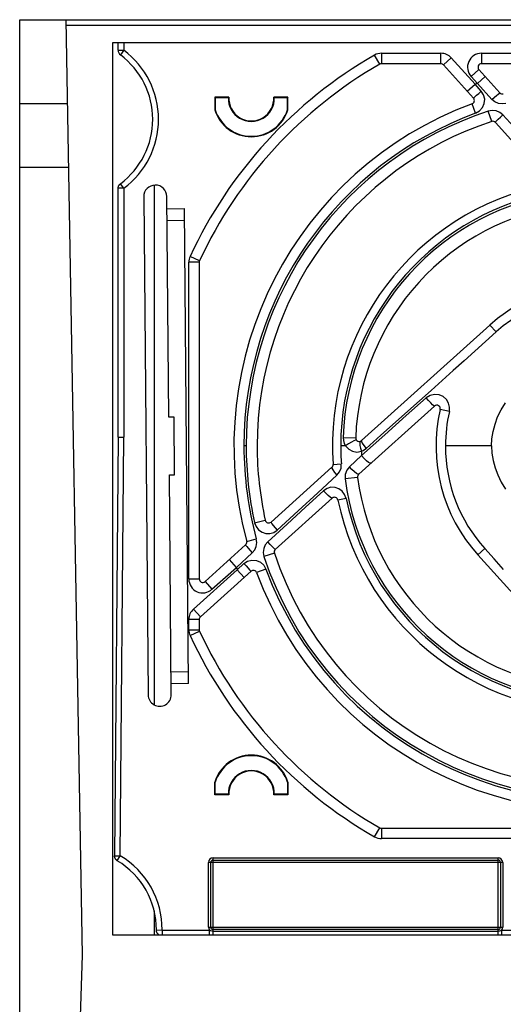
# Model space of a CAD drawing. Units: millimetres. Extents: x 0 to 841, y 0 to 594.
# Drawn here: x 323 to 344, y 494 to 536 of the extents above; entities that cross this region are included whole.
import ezdxf

# ---------------------------------------------------------------- set-up
doc = ezdxf.new("R2010")
doc.units = ezdxf.units.MM
doc.header["$LTSCALE"] = 46.255
doc.layers.get('0').update_dxf_attribs({"linetype": 'CONTINUOUS'})

msp = doc.modelspace()

# ---------------------------------------------------------------- linework, layer by layer
at = {"color": 7, "linetype": 'CONTINUOUS'}
for p, q in [((323.19, 471.001), (323.19, 536.008)), ((323.19, 536.008), (418.572, 536.008)), ((325.895, 495.626), (325.19, 536.008)), ((327.19, 535.008), (327.19, 496.508)), ((369.69, 535.008), (327.19, 535.008)), ((327.44, 534.687), (327.44, 535.008)), ((341.375, 534.108), (338.809, 534.108)), ((342.782, 532.619), (341.486, 534.058)), ((343.917, 532.853), (343.013, 533.857)), ((357.571, 534.108), (343.124, 534.108)), ((331.611, 532.662), (331.611, 532.115)), ((331.611, 532.662), (331.632, 532.64)), ((332.22, 532.662), (331.611, 532.662)), ((331.632, 532.64), (331.632, 532.119)), ((332.198, 532.64), (331.632, 532.64)), ((332.198, 532.64), (332.22, 532.662)), ((334.159, 532.662), (334.182, 532.64)), ((334.769, 532.662), (334.159, 532.662)), ((334.747, 532.64), (334.182, 532.64)), ((334.769, 532.662), (334.747, 532.64)), ((334.747, 532.119), (334.747, 532.64)), ((334.769, 532.115), (334.769, 532.662)), ((325.253, 532.383), (323.19, 532.383)), ((331.611, 532.115), (331.632, 532.119)), ((334.769, 532.115), (334.747, 532.119)), ((345.937, 529.116), (343.725, 531.572)), ((325.301, 529.633), (323.19, 529.633)), ((327.44, 528.743), (327.441, 528.756)), ((327.44, 528.729), (327.44, 528.743)), ((327.44, 517.987), (327.44, 528.729)), ((327.441, 528.756), (327.443, 528.77)), ((327.443, 528.77), (327.446, 528.785)), ((327.446, 528.785), (327.451, 528.802)), ((327.451, 528.802), (327.455, 528.816)), ((327.455, 528.816), (327.461, 528.831)), ((327.461, 528.831), (327.468, 528.845)), ((327.468, 528.845), (327.474, 528.855)), ((327.474, 528.855), (327.478, 528.863)), ((327.478, 528.863), (327.485, 528.872)), ((327.485, 528.872), (327.49, 528.879)), ((327.49, 528.879), (327.495, 528.885)), ((327.495, 528.885), (327.499, 528.891)), ((327.499, 528.891), (327.504, 528.896)), ((327.504, 528.896), (327.508, 528.9)), ((327.508, 528.9), (327.511, 528.904)), ((327.511, 528.904), (327.515, 528.908)), ((327.515, 528.908), (327.518, 528.911)), ((327.518, 528.911), (327.521, 528.913)), ((327.521, 528.913), (327.523, 528.915)), ((327.523, 528.915), (327.525, 528.917)), ((327.525, 528.917), (327.527, 528.919)), ((327.527, 528.919), (327.529, 528.92)), ((327.529, 528.92), (327.53, 528.922)), ((327.53, 528.922), (327.532, 528.923)), ((327.532, 528.923), (327.533, 528.924)), ((327.533, 528.924), (327.534, 528.925)), ((327.534, 528.925), (327.535, 528.925)), ((327.535, 528.925), (327.536, 528.926)), ((327.536, 528.926), (327.537, 528.927)), ((327.537, 528.927), (327.538, 528.928)), ((327.538, 528.928), (327.539, 528.928)), ((327.539, 528.928), (327.54, 528.929)), ((328.995, 528.861), (328.995, 506.43)), ((328.545, 528.364), (328.733, 506.865)), ((329.628, 518.856), (329.545, 528.373)), ((329.55, 527.846), (330.3, 527.852)), ((330.479, 507.353), (330.3, 527.852)), ((329.554, 527.346), (330.304, 527.352)), ((330.94, 525.54), (330.94, 511.867)), ((343.489, 522.829), (337.946, 517.838)), ((343.976, 519.169), (344.165, 519.474)), ((337.826, 516.385), (341.097, 519.33)), ((343.824, 518.86), (343.976, 519.169)), ((329.856, 518.858), (329.628, 518.856)), ((329.878, 516.36), (329.856, 518.858)), ((343.627, 518.236), (343.709, 518.549)), ((343.709, 518.549), (343.824, 518.86)), ((343.578, 517.922), (343.627, 518.236)), ((327.44, 517.987), (327.282, 499.923)), ((327.44, 517.987), (327.69, 517.986)), ((343.562, 517.608), (343.578, 517.922)), ((333.44, 517.609), (333.44, 517.608)), ((333.44, 517.6), (333.44, 517.599)), ((343.562, 517.608), (343.578, 517.293)), ((343.578, 517.293), (343.627, 516.979)), ((343.627, 516.979), (343.709, 516.666)), ((336.668, 516.688), (334.04, 514.321)), ((343.709, 516.666), (343.825, 516.355)), ((329.65, 516.358), (329.878, 516.36)), ((329.733, 506.874), (329.65, 516.358)), ((343.825, 516.355), (343.976, 516.046)), ((343.976, 516.046), (344.165, 515.741)), ((336.682, 515.355), (334.225, 513.143)), ((331.19, 511.755), (332.944, 513.335)), ((342.969, 512.907), (347.959, 507.364)), ((330.989, 510.229), (333.178, 512.2)), ((330.94, 510.118), (330.94, 509.676)), ((330.954, 509.613), (330.955, 509.611)), ((330.474, 507.853), (329.724, 507.846)), ((330.479, 507.353), (329.729, 507.346)), ((331.611, 502.554), (331.611, 503.1)), ((331.611, 503.1), (331.632, 503.097)), ((331.632, 502.575), (331.632, 503.097)), ((334.769, 503.1), (334.747, 503.097)), ((334.747, 503.097), (334.747, 502.575)), ((334.769, 503.1), (334.769, 502.554)), ((331.611, 502.554), (331.632, 502.575)), ((332.22, 502.554), (331.611, 502.554)), ((332.198, 502.575), (331.632, 502.575)), ((332.22, 502.554), (332.198, 502.575)), ((334.182, 502.575), (334.159, 502.554)), ((334.769, 502.554), (334.159, 502.554)), ((334.747, 502.575), (334.182, 502.575)), ((334.769, 502.554), (334.747, 502.575)), ((338.809, 501.108), (353.255, 501.108)), ((327.282, 499.91), (327.282, 499.923)), ((327.283, 499.898), (327.282, 499.91)), ((327.285, 499.885), (327.283, 499.898)), ((327.287, 499.873), (327.285, 499.885)), ((327.29, 499.861), (327.287, 499.873)), ((327.293, 499.849), (327.29, 499.861)), ((327.296, 499.839), (327.293, 499.849)), ((327.3, 499.827), (327.296, 499.839)), ((327.305, 499.817), (327.3, 499.827)), ((327.31, 499.806), (327.305, 499.817)), ((327.315, 499.796), (327.31, 499.806)), ((327.321, 499.788), (327.315, 499.796)), ((327.327, 499.778), (327.321, 499.788)), ((327.333, 499.769), (327.327, 499.778)), ((327.34, 499.761), (327.333, 499.769)), ((327.346, 499.754), (327.34, 499.761)), ((327.352, 499.747), (327.346, 499.754)), ((327.357, 499.742), (327.352, 499.747)), ((327.363, 499.737), (327.357, 499.742)), ((327.367, 499.733), (327.363, 499.737)), ((327.371, 499.729), (327.367, 499.733)), ((327.375, 499.726), (327.371, 499.729)), ((327.379, 499.724), (327.375, 499.726)), ((327.382, 499.721), (327.379, 499.724)), ((327.384, 499.719), (327.382, 499.721)), ((327.387, 499.718), (327.384, 499.719)), ((327.389, 499.716), (327.387, 499.718)), ((327.39, 499.715), (327.389, 499.716)), ((327.392, 499.714), (327.39, 499.715)), ((327.393, 499.713), (327.392, 499.714)), ((327.395, 499.712), (327.393, 499.713)), ((327.396, 499.711), (327.395, 499.712)), ((327.397, 499.711), (327.396, 499.711)), ((327.398, 499.71), (327.397, 499.711)), ((327.399, 499.709), (327.398, 499.71)), ((327.4, 499.709), (327.399, 499.709)), ((327.401, 499.708), (327.4, 499.709)), ((327.402, 499.708), (327.401, 499.708)), ((327.403, 499.707), (327.402, 499.708)), ((327.404, 499.706), (327.403, 499.707)), ((331.44, 496.833), (331.44, 499.633)), ((331.54, 499.733), (343.84, 499.733)), ((343.94, 499.633), (343.94, 496.833)), ((328.995, 497.537), (328.995, 496.508)), ((327.19, 496.508), (359.44, 496.508)), ((329.09, 496.707), (329.09, 496.717)), ((329.091, 496.693), (329.09, 496.707)), ((329.092, 496.68), (329.091, 496.693)), ((329.094, 496.667), (329.092, 496.68)), ((329.097, 496.654), (329.094, 496.667)), ((329.101, 496.642), (329.097, 496.654)), ((329.105, 496.629), (329.101, 496.642)), ((329.11, 496.617), (329.105, 496.629)), ((329.115, 496.605), (329.11, 496.617)), ((329.122, 496.593), (329.115, 496.605)), ((329.128, 496.582), (329.122, 496.593)), ((329.136, 496.571), (329.128, 496.582)), ((329.143, 496.561), (329.136, 496.571)), ((329.152, 496.551), (329.143, 496.561)), ((329.161, 496.541), (329.152, 496.551)), ((329.17, 496.532), (329.161, 496.541)), ((329.18, 496.523), (329.17, 496.532)), ((329.19, 496.515), (329.18, 496.523)), ((329.2, 496.508), (329.19, 496.515)), ((343.84, 496.733), (331.54, 496.733)), ((325.19, 471.008), (325.895, 495.626))]:
    msp.add_line(p, q, dxfattribs=at)
at = {"color": 9, "linetype": 'CONTINUOUS'}
for p, q in [((417.975, 535.758), (325.194, 535.758)), ((327.44, 534.687), (327.69, 534.687)), ((327.69, 534.687), (327.54, 534.486)), ((327.69, 535.008), (327.69, 534.687)), ((338.734, 534.088), (338.51, 534.478)), ((338.809, 534.558), (338.809, 534.108)), ((338.809, 534.558), (341.375, 534.558)), ((341.375, 534.108), (341.375, 534.558)), ((341.821, 534.359), (341.486, 534.058)), ((342.848, 533.219), (341.821, 534.359)), ((343.124, 534.558), (343.124, 534.108)), ((343.124, 534.558), (357.571, 534.558)), ((343.013, 533.857), (342.678, 533.556)), ((342.678, 533.556), (342.951, 533.254)), ((342.951, 533.254), (343.285, 533.555)), ((342.513, 532.918), (342.848, 533.219)), ((343.114, 532.926), (342.848, 533.219)), ((342.951, 533.254), (343.578, 532.566)), ((342.782, 532.619), (342.797, 532.635)), ((342.797, 532.635), (342.842, 532.678)), ((342.842, 532.678), (342.913, 532.744)), ((342.913, 532.744), (343.007, 532.829)), ((343.007, 532.829), (343.114, 532.926)), ((343.219, 532.764), (343.114, 532.926)), ((343.265, 532.58), (343.219, 532.764)), ((343.248, 532.391), (343.265, 532.58)), ((343.578, 532.566), (343.681, 532.657)), ((343.701, 532.464), (343.578, 532.566)), ((343.681, 532.657), (343.771, 532.736)), ((343.771, 532.736), (343.846, 532.8)), ((343.846, 532.8), (343.897, 532.841)), ((343.897, 532.841), (343.917, 532.853)), ((342.872, 531.975), (342.722, 532.378)), ((343.045, 532.074), (343.173, 532.217)), ((343.173, 532.217), (343.248, 532.391)), ((343.853, 532.396), (343.701, 532.464)), ((344.019, 532.373), (343.853, 532.396)), ((344.18, 532.394), (344.019, 532.373)), ((342.872, 531.975), (343.045, 532.074)), ((343.59, 532.093), (343.418, 532.062)), ((343.566, 531.614), (343.418, 532.062)), ((343.761, 532.074), (343.59, 532.093)), ((343.919, 532.008), (343.761, 532.074)), ((343.778, 531.64), (343.849, 531.711)), ((343.849, 531.711), (343.943, 531.801)), ((344.051, 531.9), (343.919, 532.008)), ((343.943, 531.801), (344.051, 531.9)), ((344.834, 531.045), (344.051, 531.9)), ((343.725, 531.572), (343.736, 531.593)), ((343.736, 531.593), (343.778, 531.64)), ((327.69, 528.729), (327.44, 528.729)), ((327.69, 528.729), (327.54, 528.929)), ((327.69, 528.729), (327.69, 517.986)), ((330.954, 525.603), (330.545, 525.792)), ((330.49, 511.867), (330.49, 525.54)), ((330.94, 525.54), (330.49, 525.54)), ((343.489, 522.829), (343.76, 522.528)), ((343.76, 522.528), (343.301, 522.115)), ((343.301, 522.115), (342.838, 521.699)), ((342.838, 521.699), (342.373, 521.282)), ((342.373, 521.282), (341.906, 520.864)), ((341.906, 520.864), (341.433, 520.441)), ((341.433, 520.441), (340.948, 520.009)), ((340.948, 520.009), (340.448, 519.562)), ((340.903, 519.788), (340.734, 519.681)), ((341.096, 519.834), (340.903, 519.788)), ((341.293, 519.816), (341.096, 519.834)), ((341.473, 519.738), (341.293, 519.816)), ((340.448, 519.562), (338.785, 518.076)), ((340.734, 519.681), (339.878, 518.917)), ((340.836, 519.569), (340.734, 519.681)), ((340.933, 519.468), (340.836, 519.569)), ((341.014, 519.389), (340.933, 519.468)), ((341.071, 519.341), (341.014, 519.389)), ((341.611, 519.617), (341.473, 519.738)), ((341.706, 519.46), (341.611, 519.617)), ((341.751, 519.28), (341.706, 519.46)), ((341.097, 519.33), (341.071, 519.341)), ((341.738, 519.094), (341.343, 519.184)), ((341.738, 519.094), (341.751, 519.28)), ((339.878, 518.917), (338.958, 518.095)), ((338.958, 518.095), (337.948, 517.192)), ((338.785, 518.076), (338.144, 517.503)), ((327.532, 499.921), (327.69, 517.986)), ((337.153, 517.973), (337.162, 517.845)), ((337.153, 517.973), (337.696, 517.955)), ((337.162, 517.845), (337.197, 517.721)), ((337.197, 517.721), (337.258, 517.608)), ((337.386, 517.697), (337.258, 517.608)), ((337.51, 517.775), (337.386, 517.697)), ((337.616, 517.833), (337.51, 517.775)), ((337.689, 517.864), (337.616, 517.833)), ((337.722, 517.864), (337.689, 517.864)), ((337.875, 517.78), (337.869, 517.716)), ((337.869, 517.716), (337.879, 517.623)), ((337.896, 517.809), (337.875, 517.78)), ((337.946, 517.838), (337.944, 517.8)), ((337.944, 517.8), (337.979, 517.726)), ((337.979, 517.726), (338.048, 517.623)), ((332.968, 517.608), (332.87, 517.608)), ((337.258, 517.608), (337.049, 517.608)), ((337.258, 517.608), (337.392, 517.466)), ((337.392, 517.466), (337.561, 517.377)), ((337.561, 517.377), (337.751, 517.347)), ((337.751, 517.347), (337.942, 517.383)), ((337.879, 517.623), (337.904, 517.508)), ((337.904, 517.508), (337.942, 517.383)), ((337.942, 517.383), (338.014, 517.414)), ((338.014, 517.414), (338.082, 517.454)), ((338.048, 517.623), (338.144, 517.503)), ((338.082, 517.454), (338.144, 517.503)), ((343.562, 517.608), (341.569, 517.608)), ((336.717, 516.81), (337.075, 516.835)), ((337.061, 516.652), (337.075, 516.835)), ((337.948, 517.192), (337.428, 516.711)), ((338.056, 517.073), (337.948, 517.192)), ((338.162, 516.972), (338.056, 517.073)), ((338.252, 516.9), (338.162, 516.972)), ((338.317, 516.863), (338.252, 516.9)), ((338.356, 516.862), (338.317, 516.863)), ((336.668, 516.688), (336.669, 516.65)), ((336.669, 516.65), (336.707, 516.574)), ((336.707, 516.574), (336.782, 516.468)), ((336.782, 516.468), (336.883, 516.344)), ((336.883, 516.344), (336.995, 516.485)), ((336.995, 516.485), (337.061, 516.652)), ((337.244, 516.378), (337.239, 516.184)), ((337.309, 516.559), (337.244, 516.378)), ((337.428, 516.711), (337.309, 516.559)), ((337.535, 516.594), (337.428, 516.711)), ((337.638, 516.495), (337.535, 516.594)), ((337.726, 516.424), (337.638, 516.495)), ((337.789, 516.386), (337.726, 516.424)), ((337.826, 516.385), (337.789, 516.386)), ((336.054, 515.581), (336.883, 516.344)), ((337.777, 516.254), (337.239, 516.184)), ((335.218, 514.813), (336.054, 515.581)), ((336.306, 515.677), (335.525, 514.96)), ((336.458, 515.778), (336.306, 515.677)), ((336.407, 515.567), (336.306, 515.677)), ((336.504, 515.472), (336.407, 515.567)), ((336.628, 515.826), (336.458, 515.778)), ((336.804, 515.821), (336.628, 515.826)), ((336.968, 515.764), (336.804, 515.821)), ((337.109, 515.661), (336.968, 515.764)), ((337.217, 515.519), (337.109, 515.661)), ((336.588, 515.399), (336.504, 515.472)), ((336.65, 515.359), (336.588, 515.399)), ((336.682, 515.355), (336.65, 515.359)), ((337.28, 515.346), (336.929, 515.274)), ((337.281, 515.346), (337.217, 515.519)), ((334.305, 513.977), (335.218, 514.813)), ((335.525, 514.96), (334.73, 514.23)), ((333.332, 514.297), (333.793, 514.4)), ((333.333, 514.297), (333.397, 514.129)), ((334.04, 514.321), (334.046, 514.299)), ((334.046, 514.299), (334.081, 514.248)), ((333.397, 514.129), (333.506, 513.989)), ((333.506, 513.989), (333.651, 513.887)), ((333.651, 513.887), (333.817, 513.833)), ((333.817, 513.833), (333.989, 513.83)), ((334.73, 514.23), (333.898, 513.469)), ((333.989, 513.83), (334.158, 513.879)), ((334.081, 514.248), (334.139, 514.172)), ((334.139, 514.172), (334.216, 514.079)), ((334.158, 513.879), (334.305, 513.977)), ((334.216, 514.079), (334.305, 513.977)), ((332.989, 513.486), (333.404, 513.598)), ((333.402, 513.272), (333.425, 513.437)), ((333.425, 513.437), (333.404, 513.598)), ((333.898, 513.469), (333.789, 513.337)), ((333.997, 513.361), (333.898, 513.469)), ((332.544, 512.369), (333.232, 512.996)), ((332.944, 513.335), (332.956, 513.316)), ((332.956, 513.316), (332.993, 513.269)), ((332.993, 513.269), (333.055, 513.197)), ((333.055, 513.197), (333.137, 513.103)), ((333.137, 513.103), (333.232, 512.996)), ((333.232, 512.996), (333.336, 513.122)), ((333.336, 513.122), (333.402, 513.272)), ((333.724, 513.179), (333.705, 513.008)), ((333.705, 513.008), (333.735, 512.836)), ((333.789, 513.337), (333.724, 513.179)), ((334.183, 512.984), (333.735, 512.836)), ((334.086, 513.267), (333.997, 513.361)), ((334.157, 513.196), (334.086, 513.267)), ((334.204, 513.154), (334.157, 513.196)), ((334.225, 513.143), (334.204, 513.154)), ((342.969, 512.907), (343.27, 513.178)), ((343.673, 512.73), (343.27, 513.178)), ((332.544, 512.369), (332.243, 512.703)), ((332.871, 512.532), (333.031, 512.636)), ((333.031, 512.636), (333.216, 512.682)), ((333.216, 512.682), (333.41, 512.665)), ((333.41, 512.665), (333.587, 512.586)), ((333.587, 512.586), (333.728, 512.457)), ((344.081, 512.275), (343.673, 512.73)), ((332.579, 512.266), (330.688, 510.564)), ((331.491, 511.421), (332.544, 512.369)), ((332.871, 512.532), (332.579, 512.266)), ((332.88, 511.931), (332.579, 512.266)), ((332.871, 512.532), (332.964, 512.429)), ((332.964, 512.429), (333.047, 512.339)), ((333.047, 512.339), (333.115, 512.265)), ((333.115, 512.265), (333.161, 512.216)), ((333.161, 512.216), (333.178, 512.2)), ((333.822, 512.29), (333.419, 512.14)), ((333.728, 512.457), (333.822, 512.29)), ((330.49, 511.867), (330.94, 511.867)), ((331.19, 511.755), (331.491, 511.421)), ((330.688, 510.564), (330.989, 510.229)), ((330.49, 509.676), (330.49, 510.118)), ((330.94, 510.118), (330.49, 510.118)), ((330.49, 509.676), (330.94, 509.676)), ((330.545, 509.424), (330.954, 509.613)), ((338.51, 500.737), (338.734, 501.128)), ((338.809, 501.108), (338.809, 500.658)), ((353.255, 500.658), (338.809, 500.658)), ((327.282, 499.923), (327.532, 499.921)), ((327.404, 499.706), (327.532, 499.921)), ((331.54, 496.508), (331.54, 499.833)), ((331.54, 499.833), (343.84, 499.833)), ((343.84, 496.508), (343.84, 499.833)), ((331.34, 496.833), (331.34, 499.633)), ((344.04, 499.633), (331.34, 499.633)), ((344.04, 499.633), (344.04, 496.833)), ((331.34, 496.833), (344.04, 496.833)), ((329.09, 496.717), (329.34, 496.715)), ((329.34, 496.715), (329.34, 496.508)), ((329.34, 496.715), (331.378, 496.715)), ((331.378, 496.508), (331.378, 496.715)), ((331.427, 496.686), (331.378, 496.715)), ((331.482, 496.664), (331.427, 496.686)), ((331.54, 496.656), (331.482, 496.664)), ((343.84, 496.656), (331.54, 496.656)), ((343.9, 496.665), (343.84, 496.656)), ((343.952, 496.685), (343.9, 496.665)), ((344.002, 496.715), (343.952, 496.685)), ((344.002, 496.508), (344.002, 496.715)), ((344.002, 496.715), (359.44, 496.715))]:
    msp.add_line(p, q, dxfattribs=at)
at = {"color": 7, "linetype": 'CONTINUOUS'}
for centre, radius, start, end in [((327.69, 534.687), 0.25, 180, 233.2987), ((325.469, 531.708), 3.465, 306.7013, 53.2987), ((348.19, 517.608), 19, 119.8451, 155.116), ((338.809, 533.958), 0.15, 90, 119.8451), ((341.375, 533.958), 0.15, 42, 90), ((343.124, 533.958), 0.15, 90, 222), ((333.19, 532.608), 0.993, 178.1359, 1.8641), ((333.19, 532.608), 0.971, 176.8051, 3.1949), ((342.67, 532.519), 0.15, 290.312, 42), ((344.028, 532.954), 0.15, 222, 285.1721), ((333.19, 532.608), 1.654, 197.3197, 342.6803), ((333.19, 532.608), 1.632, 197.436, 342.564), ((348.19, 517.608), 15.75, 110.312, 195.1721), ((348.19, 517.608), 14.75, 108.2681, 179.995), ((343.613, 531.472), 0.15, 42, 108.2681), ((329.045, 528.369), 0.5, 0.5, 180.5), ((348.19, 517.608), 11.5, 101.7107, 183.9787), ((348.19, 517.608), 10.5, 97.4088, 178.1064), ((331.09, 525.54), 0.15, 155.116, 180), ((348.19, 517.608), 7.026, 77.0314, 132), ((341.197, 519.218), 0.15, 347.0314, 132), ((348.19, 517.608), 7.026, 167.0314, 222), ((337.845, 517.95), 0.15, 178.1064, 312), ((348.19, 517.608), 14.75, 180, 180.0283), ((348.19, 517.608), 14.75, 180.0338, 192.5609), ((336.568, 516.799), 0.15, 312, 3.9787), ((337.926, 516.273), 0.15, 132, 187.4088), ((348.19, 517.608), 10.5, 187.4088, 268.1064), ((336.782, 515.243), 0.15, 11.7107, 132), ((348.19, 517.608), 11.5, 191.7107, 273.9787), ((333.939, 514.433), 0.15, 192.5609, 312), ((332.844, 513.446), 0.15, 312, 15.1721), ((334.326, 513.031), 0.15, 132, 198.2681), ((348.19, 517.608), 14.75, 198.2681, 282.5609), ((333.278, 512.088), 0.15, 20.312, 132), ((348.19, 517.608), 15.75, 200.312, 285.1721), ((331.09, 511.867), 0.15, 180, 312), ((331.09, 510.118), 0.15, 132, 180), ((331.09, 509.676), 0.15, 180, 205.7143), ((348.19, 517.608), 19, 204.884, 240.1549), ((329.233, 506.87), 0.5, 180.5, 0.501), ((333.19, 502.608), 1.654, 17.3197, 162.6803), ((333.19, 502.608), 1.632, 17.436, 162.564), ((333.19, 502.608), 0.993, 358.1359, 181.8641), ((333.19, 502.608), 0.971, 356.8051, 183.1949), ((338.809, 501.258), 0.15, 240.1549, 270), ((325.625, 496.733), 3.465, 359.7314, 59.1073), ((331.54, 499.633), 0.1, 90, 180), ((343.84, 499.633), 0.1, 0, 90), ((331.54, 496.833), 0.1, 180, 270), ((343.84, 496.833), 0.1, 270, 360)]:
    msp.add_arc(centre, radius, start, end, dxfattribs=at)
at = {"color": 9, "linetype": 'CONTINUOUS'}
for centre, radius, start, end in [((325.469, 531.708), 3.715, 306.7014, 53.2986), ((348.19, 517.608), 19.45, 119.8455, 155.1157), ((338.809, 533.958), 0.6, 89.9838, 119.8567), ((341.375, 533.958), 0.6, 41.9899, 90.0101), ((343.124, 533.958), 0.6, 89.993, 222.007), ((348.19, 517.608), 16.5, 108.5132, 108.8913), ((348.19, 517.608), 15.32, 110.3118, 179.9995), ((348.19, 517.608), 15.222, 108.2679, 179.9995), ((348.19, 517.608), 11.141, 101.7112, 179.9995), ((348.19, 517.608), 11.043, 97.4061, 178.1058), ((331.09, 525.54), 0.6, 155.1049, 180), ((348.19, 517.608), 6.621, 77.0311, 132.0002), ((348.19, 517.608), 6.62, 167.0308, 179.9993), ((348.19, 517.608), 15.32, 180.0005, 195.1726), ((348.19, 517.608), 15.222, 180.0005, 192.5616), ((348.19, 517.608), 11.141, 180.0005, 183.9792), ((348.19, 517.608), 10.25, 181.2577, 182.3263), ((348.19, 517.608), 6.621, 180.0005, 222.0002), ((348.19, 517.608), 11.043, 187.4088, 268.0963), ((348.19, 517.608), 11.141, 191.7113, 273.9837), ((348.19, 517.608), 15.222, 198.2682, 282.5616), ((348.19, 517.608), 16.5, 198.5132, 198.8913), ((348.19, 517.608), 15.32, 200.3121, 285.1724), ((331.09, 511.867), 0.6, 179.9934, 312.0066), ((331.09, 510.118), 0.6, 131.9992, 180.0008), ((331.09, 509.676), 0.6, 179.9996, 204.8843), ((348.19, 517.608), 19.45, 204.884, 240.1549), ((338.809, 501.258), 0.6, 240.154, 270.0014), ((325.625, 496.733), 3.715, 359.7314, 59.1073), ((331.54, 499.633), 0.2, 90, 180), ((343.84, 499.633), 0.2, 0, 90), ((331.54, 496.833), 0.2, 180, 215.9504), ((343.84, 496.833), 0.2, 324.0496, 360)]:
    msp.add_arc(centre, radius, start, end, dxfattribs=at)

doc.saveas('drawing.dxf')
